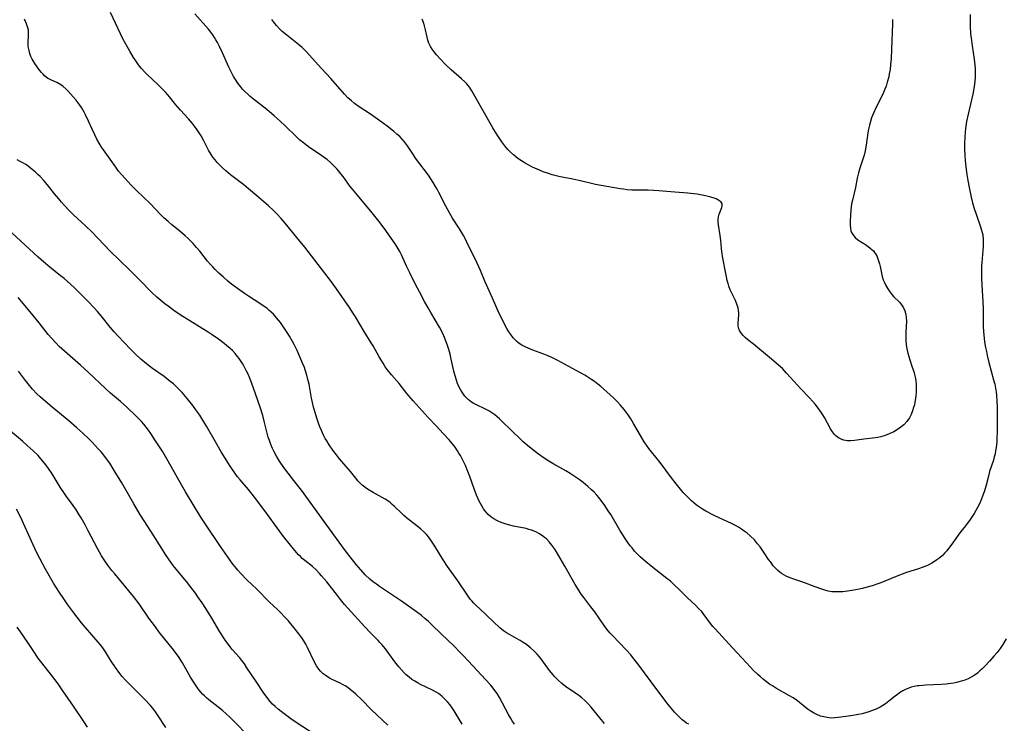
# Model space of a CAD drawing. Units: inches. Extents: x 2048018 to 2053425, y 258755 to 264232.
# Drawn here: x 2048291 to 2048478, y 259667 to 259801 of the extents above; entities that cross this region are included whole.
import ezdxf

# ---------------------------------------------------------------- set-up
doc = ezdxf.new("R2010")
doc.units = ezdxf.units.IN
doc.header["$MEASUREMENT"] = 0
doc.layers.add('c_10_T12S_R18E', color=15, linetype='Continuous')

msp = doc.modelspace()

# ---------------------------------------------------------------- linework, layer by layer
at = {"layer": 'c_10_T12S_R18E'}
for points in [[(2048402.17, 259666.86, 1076), (2048401.52, 259667.63, 1076), (2048399.6, 259669.98, 1076), (2048399.08, 259670.56, 1076), (2048398.41, 259671.23, 1076), (2048397.83, 259671.72, 1076), (2048397.23, 259672.18, 1076), (2048394.68, 259673.93, 1076), (2048393.98, 259674.48, 1076), (2048393.31, 259675.08, 1076), (2048392.64, 259675.76, 1076), (2048392.03, 259676.48, 1076), (2048391.64, 259676.98, 1076), (2048390.18, 259679.02, 1076), (2048389.75, 259679.57, 1076), (2048389.31, 259680.1, 1076), (2048388.69, 259680.73, 1076), (2048388.03, 259681.31, 1076), (2048387.8, 259681.49, 1076), (2048387.26, 259681.89, 1076), (2048386.65, 259682.29, 1076), (2048386.03, 259682.68, 1076), (2048385.35, 259683.07, 1076), (2048384, 259683.82, 1076), (2048383.43, 259684.17, 1076), (2048382.88, 259684.55, 1076), (2048382.2, 259685.1, 1076), (2048381.83, 259685.42, 1076), (2048381.27, 259685.95, 1076), (2048379.4, 259687.8, 1076), (2048377.62, 259689.41, 1076), (2048377.22, 259689.81, 1076), (2048376.84, 259690.23, 1076), (2048376.53, 259690.6, 1076), (2048376, 259691.31, 1076), (2048374.15, 259694.04, 1076), (2048372.2, 259696.8, 1076), (2048371.36, 259698.1, 1076), (2048369.78, 259700.69, 1076), (2048369.4, 259701.28, 1076), (2048369.01, 259701.85, 1076), (2048368.6, 259702.39, 1076), (2048368.16, 259702.91, 1076), (2048367.68, 259703.43, 1076), (2048367.12, 259703.96, 1076), (2048366.61, 259704.4, 1076), (2048364.69, 259705.87, 1076), (2048363.86, 259706.57, 1076), (2048363.35, 259707.05, 1076), (2048362.07, 259708.29, 1076), (2048361.65, 259708.67, 1076), (2048361.3, 259708.95, 1076), (2048360.96, 259709.2, 1076), (2048360.3, 259709.63, 1076), (2048358, 259710.92, 1076), (2048356.94, 259711.58, 1076), (2048356.4, 259711.96, 1076), (2048355.92, 259712.33, 1076), (2048355.55, 259712.68, 1076), (2048355.14, 259713.12, 1076), (2048354.69, 259713.66, 1076), (2048353.69, 259714.92, 1076), (2048351.59, 259717.38, 1076), (2048350.98, 259718.14, 1076), (2048350.29, 259719.02, 1076), (2048349.59, 259720.01, 1076), (2048349.12, 259720.77, 1076), (2048348.85, 259721.27, 1076), (2048348.52, 259721.89, 1076), (2048348.11, 259722.78, 1076), (2048347.82, 259723.47, 1076), (2048347.55, 259724.18, 1076), (2048347.28, 259724.95, 1076), (2048346.83, 259726.38, 1076), (2048346.61, 259727.2, 1076), (2048346.41, 259728.08, 1076), (2048346.24, 259728.93, 1076), (2048345.75, 259731.58, 1076), (2048345.55, 259732.53, 1076), (2048345.41, 259733.07, 1076), (2048345.23, 259733.68, 1076), (2048344.87, 259734.76, 1076), (2048344.59, 259735.48, 1076), (2048344.02, 259736.81, 1076), (2048343.46, 259738.02, 1076), (2048342.89, 259739.17, 1076), (2048342.58, 259739.76, 1076), (2048342.01, 259740.76, 1076), (2048341.6, 259741.46, 1076), (2048340.84, 259742.62, 1076), (2048340.31, 259743.37, 1076), (2048339.94, 259743.84, 1076), (2048339.55, 259744.3, 1076), (2048338.96, 259744.94, 1076), (2048338.52, 259745.36, 1076), (2048338.07, 259745.76, 1076), (2048337.67, 259746.09, 1076), (2048336.81, 259746.72, 1076), (2048336.35, 259747.03, 1076), (2048334.18, 259748.4, 1076), (2048333.42, 259748.91, 1076), (2048332.09, 259749.86, 1076), (2048330.95, 259750.72, 1076), (2048330.27, 259751.28, 1076), (2048329.34, 259752.08, 1076), (2048328.53, 259752.81, 1076), (2048327.82, 259753.51, 1076), (2048327.37, 259753.98, 1076), (2048326.93, 259754.45, 1076), (2048326.38, 259755.11, 1076), (2048324.91, 259756.99, 1076), (2048324.3, 259757.72, 1076), (2048323.66, 259758.43, 1076), (2048323.19, 259758.92, 1076), (2048322.7, 259759.4, 1076), (2048322.13, 259759.92, 1076), (2048321.06, 259760.82, 1076), (2048319.54, 259762.05, 1076), (2048318.85, 259762.63, 1076), (2048318.05, 259763.37, 1076), (2048317.33, 259764.08, 1076), (2048315.48, 259766, 1076), (2048312.83, 259768.59, 1076), (2048311.82, 259769.61, 1076), (2048310.57, 259770.91, 1076), (2048309.92, 259771.65, 1076), (2048309.4, 259772.29, 1076), (2048308.99, 259772.83, 1076), (2048308.08, 259774.09, 1076), (2048306.53, 259776.32, 1076), (2048306.16, 259776.87, 1076), (2048305.68, 259777.62, 1076), (2048305.24, 259778.39, 1076), (2048304.83, 259779.21, 1076), (2048304.34, 259780.29, 1076), (2048303.68, 259781.79, 1076), (2048303.09, 259783.04, 1076), (2048302.83, 259783.52, 1076), (2048302.29, 259784.44, 1076), (2048302, 259784.87, 1076), (2048301.65, 259785.34, 1076), (2048301.29, 259785.8, 1076), (2048300.75, 259786.45, 1076), (2048299.79, 259787.51, 1076), (2048299.37, 259787.93, 1076), (2048298.74, 259788.47, 1076), (2048298.08, 259788.92, 1076), (2048297.74, 259789.1, 1076), (2048296.49, 259789.68, 1076), (2048295.85, 259790.04, 1076), (2048295.28, 259790.48, 1076), (2048295, 259790.76, 1076), (2048294.65, 259791.13, 1076), (2048294.33, 259791.53, 1076), (2048293.52, 259792.64, 1076), (2048293.08, 259793.34, 1076), (2048292.93, 259793.62, 1076), (2048292.67, 259794.17, 1076), (2048292.46, 259794.73, 1076), (2048292.3, 259795.3, 1076), (2048292.16, 259796.09, 1076), (2048292.15, 259796.87, 1076), (2048292.22, 259798.12, 1076), (2048292.22, 259798.6, 1076), (2048292.17, 259799.15, 1076), (2048292.08, 259799.6, 1076), (2048291.84, 259800.37, 1076), (2048291.64, 259800.84, 1076), (2048291.41, 259801.31, 1076)], [(2048418.22, 259666.68, 1078), (2048417.83, 259666.93, 1078), (2048417.4, 259667.23, 1078), (2048416.98, 259667.57, 1078), (2048416.31, 259668.18, 1078), (2048415.54, 259668.98, 1078), (2048414.93, 259669.69, 1078), (2048414.06, 259670.78, 1078), (2048411.07, 259674.82, 1078), (2048408.5, 259678.22, 1078), (2048407.52, 259679.48, 1078), (2048407.15, 259679.93, 1078), (2048406.29, 259680.89, 1078), (2048403.65, 259683.62, 1078), (2048403.23, 259684.08, 1078), (2048402.83, 259684.55, 1078), (2048402.19, 259685.38, 1078), (2048400.3, 259688.17, 1078), (2048399.57, 259689.12, 1078), (2048398.19, 259690.87, 1078), (2048397.71, 259691.55, 1078), (2048397.32, 259692.14, 1078), (2048396.58, 259693.34, 1078), (2048394.56, 259696.85, 1078), (2048393.68, 259698.42, 1078), (2048392.98, 259699.61, 1078), (2048392.66, 259700.1, 1078), (2048392.1, 259700.89, 1078), (2048391.59, 259701.5, 1078), (2048391.05, 259702.07, 1078), (2048390.71, 259702.37, 1078), (2048390.41, 259702.62, 1078), (2048389.74, 259703.07, 1078), (2048389.02, 259703.44, 1078), (2048388.2, 259703.75, 1078), (2048387.7, 259703.9, 1078), (2048387.2, 259704.03, 1078), (2048384.79, 259704.52, 1078), (2048383.83, 259704.74, 1078), (2048383.2, 259704.92, 1078), (2048382.59, 259705.12, 1078), (2048382.08, 259705.33, 1078), (2048381.58, 259705.56, 1078), (2048381.01, 259705.9, 1078), (2048380.47, 259706.28, 1078), (2048379.97, 259706.73, 1078), (2048379.5, 259707.24, 1078), (2048379.08, 259707.79, 1078), (2048378.71, 259708.38, 1078), (2048378.24, 259709.26, 1078), (2048377.98, 259709.83, 1078), (2048377.73, 259710.41, 1078), (2048377.25, 259711.65, 1078), (2048376.44, 259713.98, 1078), (2048376.08, 259714.95, 1078), (2048375.6, 259716.08, 1078), (2048375.18, 259716.97, 1078), (2048374.64, 259717.99, 1078), (2048374.37, 259718.44, 1078), (2048374.09, 259718.89, 1078), (2048373.63, 259719.56, 1078), (2048373.13, 259720.21, 1078), (2048372.41, 259721.04, 1078), (2048371.4, 259722.12, 1078), (2048369.95, 259723.7, 1078), (2048368.49, 259725.24, 1078), (2048365.65, 259728.4, 1078), (2048364.43, 259729.85, 1078), (2048362.93, 259731.71, 1078), (2048361.51, 259733.38, 1078), (2048360.69, 259734.41, 1078), (2048360.31, 259734.94, 1078), (2048359.89, 259735.59, 1078), (2048359.16, 259736.82, 1078), (2048357.99, 259738.95, 1078), (2048357.64, 259739.53, 1078), (2048356.29, 259741.65, 1078), (2048354.62, 259744.43, 1078), (2048354.24, 259745.04, 1078), (2048353.45, 259746.22, 1078), (2048350.99, 259749.8, 1078), (2048350.03, 259751.14, 1078), (2048349.38, 259752, 1078), (2048344.92, 259757.73, 1078), (2048343.42, 259759.61, 1078), (2048341.18, 259762.35, 1078), (2048340.44, 259763.23, 1078), (2048339.61, 259764.13, 1078), (2048338.99, 259764.75, 1078), (2048338, 259765.66, 1078), (2048335.8, 259767.56, 1078), (2048334.18, 259768.92, 1078), (2048333.28, 259769.64, 1078), (2048330.78, 259771.56, 1078), (2048330.33, 259771.93, 1078), (2048329.89, 259772.3, 1078), (2048329.21, 259772.92, 1078), (2048328.64, 259773.47, 1078), (2048328.21, 259773.94, 1078), (2048327.8, 259774.42, 1078), (2048327.4, 259774.93, 1078), (2048327.04, 259775.47, 1078), (2048326.56, 259776.3, 1078), (2048325.66, 259778.03, 1078), (2048325.13, 259778.98, 1078), (2048324.76, 259779.59, 1078), (2048324.37, 259780.18, 1078), (2048323.88, 259780.86, 1078), (2048323.48, 259781.36, 1078), (2048322.72, 259782.24, 1078), (2048321.2, 259783.9, 1078), (2048320.75, 259784.41, 1078), (2048320.3, 259784.95, 1078), (2048319.13, 259786.44, 1078), (2048318.79, 259786.85, 1078), (2048318.36, 259787.32, 1078), (2048317.91, 259787.79, 1078), (2048316.87, 259788.81, 1078), (2048314.85, 259790.69, 1078), (2048314.41, 259791.15, 1078), (2048313.77, 259791.84, 1078), (2048313.4, 259792.3, 1078), (2048313.04, 259792.77, 1078), (2048312.67, 259793.31, 1078), (2048312.24, 259793.95, 1078), (2048311.52, 259795.15, 1078), (2048310.76, 259796.51, 1078), (2048310.1, 259797.76, 1078), (2048309.76, 259798.47, 1078), (2048307.86, 259802.57, 1078)], [(2048478.81, 259682.99, 1080), (2048478.19, 259681.93, 1080), (2048477.67, 259681.15, 1080), (2048477.11, 259680.4, 1080), (2048476.5, 259679.67, 1080), (2048475.66, 259678.73, 1080), (2048474.74, 259677.76, 1080), (2048474.27, 259677.28, 1080), (2048473.81, 259676.86, 1080), (2048473.33, 259676.46, 1080), (2048472.7, 259676.01, 1080), (2048472.14, 259675.67, 1080), (2048471.55, 259675.38, 1080), (2048470.94, 259675.12, 1080), (2048470.04, 259674.83, 1080), (2048469.36, 259674.65, 1080), (2048468.82, 259674.54, 1080), (2048468.27, 259674.45, 1080), (2048467.38, 259674.34, 1080), (2048466.44, 259674.26, 1080), (2048463.5, 259674.14, 1080), (2048462.87, 259674.11, 1080), (2048462.25, 259674.05, 1080), (2048461.9, 259674.01, 1080), (2048461.29, 259673.91, 1080), (2048460.69, 259673.76, 1080), (2048460.22, 259673.6, 1080), (2048459.76, 259673.41, 1080), (2048459.1, 259673.06, 1080), (2048458.47, 259672.67, 1080), (2048458.06, 259672.38, 1080), (2048457.63, 259672.05, 1080), (2048456.45, 259671.08, 1080), (2048455.77, 259670.58, 1080), (2048455.28, 259670.25, 1080), (2048454.76, 259669.95, 1080), (2048454.16, 259669.65, 1080), (2048453.64, 259669.43, 1080), (2048453.11, 259669.23, 1080), (2048452.58, 259669.05, 1080), (2048451.96, 259668.87, 1080), (2048451.34, 259668.71, 1080), (2048450.67, 259668.57, 1080), (2048449.16, 259668.32, 1080), (2048446.75, 259667.96, 1080), (2048446.15, 259667.9, 1080), (2048445.35, 259667.88, 1080), (2048444.63, 259667.96, 1080), (2048444.01, 259668.08, 1080), (2048443.41, 259668.26, 1080), (2048442.67, 259668.54, 1080), (2048442.04, 259668.86, 1080), (2048441.44, 259669.23, 1080), (2048440.86, 259669.66, 1080), (2048438.98, 259671.16, 1080), (2048438.19, 259671.71, 1080), (2048437.47, 259672.15, 1080), (2048434.97, 259673.54, 1080), (2048434.21, 259674, 1080), (2048433.66, 259674.36, 1080), (2048433.06, 259674.8, 1080), (2048432.48, 259675.26, 1080), (2048431.94, 259675.73, 1080), (2048431.4, 259676.22, 1080), (2048430.55, 259677.05, 1080), (2048430, 259677.62, 1080), (2048428.37, 259679.38, 1080), (2048426.56, 259681.27, 1080), (2048423.26, 259684.89, 1080), (2048422.84, 259685.38, 1080), (2048422.38, 259685.95, 1080), (2048420.98, 259687.84, 1080), (2048420.64, 259688.25, 1080), (2048420.12, 259688.81, 1080), (2048419.58, 259689.35, 1080), (2048418.02, 259690.84, 1080), (2048416.54, 259692.32, 1080), (2048415.29, 259693.5, 1080), (2048414.75, 259693.98, 1080), (2048414.07, 259694.54, 1080), (2048412.87, 259695.48, 1080), (2048411.07, 259696.84, 1080), (2048409.97, 259697.74, 1080), (2048408.99, 259698.62, 1080), (2048408.43, 259699.17, 1080), (2048407.91, 259699.75, 1080), (2048407.41, 259700.34, 1080), (2048407.07, 259700.77, 1080), (2048406.6, 259701.41, 1080), (2048406.09, 259702.18, 1080), (2048405.11, 259703.75, 1080), (2048403.34, 259706.73, 1080), (2048402.88, 259707.46, 1080), (2048402.1, 259708.62, 1080), (2048401.46, 259709.48, 1080), (2048401.13, 259709.91, 1080), (2048400.66, 259710.45, 1080), (2048400.18, 259710.97, 1080), (2048399.69, 259711.44, 1080), (2048399, 259712.08, 1080), (2048398.09, 259712.83, 1080), (2048397.31, 259713.42, 1080), (2048396.39, 259714.06, 1080), (2048395.59, 259714.57, 1080), (2048394.76, 259715.06, 1080), (2048392.48, 259716.32, 1080), (2048391.54, 259716.89, 1080), (2048390.64, 259717.48, 1080), (2048389.55, 259718.26, 1080), (2048387.84, 259719.6, 1080), (2048386.63, 259720.63, 1080), (2048385.71, 259721.48, 1080), (2048384.82, 259722.32, 1080), (2048382.13, 259724.99, 1080), (2048381.67, 259725.4, 1080), (2048381.19, 259725.78, 1080), (2048380.63, 259726.16, 1080), (2048380.06, 259726.5, 1080), (2048379.32, 259726.88, 1080), (2048377.74, 259727.65, 1080), (2048377.08, 259728.01, 1080), (2048376.79, 259728.2, 1080), (2048376.12, 259728.71, 1080), (2048375.52, 259729.32, 1080), (2048375.08, 259729.88, 1080), (2048374.7, 259730.49, 1080), (2048374.4, 259731.06, 1080), (2048374.12, 259731.71, 1080), (2048373.87, 259732.39, 1080), (2048373.62, 259733.18, 1080), (2048373.39, 259734.1, 1080), (2048372.89, 259736.39, 1080), (2048372.66, 259737.33, 1080), (2048372.41, 259738.25, 1080), (2048372.19, 259739.01, 1080), (2048371.94, 259739.71, 1080), (2048371.61, 259740.54, 1080), (2048371.26, 259741.3, 1080), (2048370.65, 259742.46, 1080), (2048368.99, 259745.26, 1080), (2048368.47, 259746.17, 1080), (2048367.79, 259747.4, 1080), (2048366.81, 259749.23, 1080), (2048366.09, 259750.63, 1080), (2048364.99, 259752.85, 1080), (2048364.44, 259754.02, 1080), (2048363.4, 259756.32, 1080), (2048363.08, 259756.94, 1080), (2048362.72, 259757.56, 1080), (2048362.32, 259758.18, 1080), (2048361.9, 259758.81, 1080), (2048360.38, 259760.94, 1080), (2048359.32, 259762.38, 1080), (2048358.57, 259763.34, 1080), (2048357.8, 259764.29, 1080), (2048355, 259767.66, 1080), (2048354.07, 259768.8, 1080), (2048353.62, 259769.37, 1080), (2048352.26, 259771.23, 1080), (2048351.89, 259771.71, 1080), (2048351.1, 259772.63, 1080), (2048350.51, 259773.26, 1080), (2048349.86, 259773.89, 1080), (2048349.18, 259774.48, 1080), (2048348.73, 259774.84, 1080), (2048347.97, 259775.39, 1080), (2048345.91, 259776.75, 1080), (2048345.34, 259777.15, 1080), (2048344.67, 259777.65, 1080), (2048344.02, 259778.17, 1080), (2048343.4, 259778.73, 1080), (2048341.2, 259780.95, 1080), (2048340.24, 259781.84, 1080), (2048339.07, 259782.85, 1080), (2048337.68, 259784.01, 1080), (2048335.15, 259786.01, 1080), (2048334.54, 259786.52, 1080), (2048334.12, 259786.89, 1080), (2048333.51, 259787.47, 1080), (2048333.08, 259787.92, 1080), (2048332.68, 259788.4, 1080), (2048332.17, 259789.06, 1080), (2048331.7, 259789.74, 1080), (2048331.33, 259790.34, 1080), (2048331.05, 259790.85, 1080), (2048330.42, 259792.12, 1080), (2048329.21, 259794.83, 1080), (2048328.66, 259796.04, 1080), (2048328.27, 259796.83, 1080), (2048327.99, 259797.32, 1080), (2048327.71, 259797.8, 1080), (2048327.4, 259798.26, 1080), (2048326.98, 259798.82, 1080), (2048326.53, 259799.36, 1080), (2048323.92, 259802.28, 1080)], [(2048471.95, 259802.16, 1082), (2048471.94, 259800.75, 1082), (2048471.96, 259799.88, 1082), (2048472.04, 259798.55, 1082), (2048472.18, 259797.23, 1082), (2048472.32, 259796.21, 1082), (2048472.73, 259793.67, 1082), (2048472.86, 259792.52, 1082), (2048472.92, 259791.8, 1082), (2048472.94, 259791.07, 1082), (2048472.92, 259790.18, 1082), (2048472.86, 259789.36, 1082), (2048472.73, 259788.4, 1082), (2048472.46, 259786.99, 1082), (2048471.55, 259783.12, 1082), (2048471.28, 259781.73, 1082), (2048471.09, 259780.39, 1082), (2048470.96, 259778.9, 1082), (2048470.89, 259777.46, 1082), (2048470.88, 259776.53, 1082), (2048470.92, 259775.17, 1082), (2048470.97, 259774.45, 1082), (2048471.06, 259773.58, 1082), (2048471.32, 259771.64, 1082), (2048471.52, 259770.48, 1082), (2048471.76, 259769.16, 1082), (2048472.14, 259767.29, 1082), (2048472.4, 259766.25, 1082), (2048472.65, 259765.36, 1082), (2048473.15, 259763.87, 1082), (2048473.88, 259761.84, 1082), (2048474.14, 259761.03, 1082), (2048474.36, 259760.1, 1082), (2048474.45, 259759.3, 1082), (2048474.46, 259758.62, 1082), (2048474.43, 259757.92, 1082), (2048474.37, 259757.1, 1082), (2048474.16, 259754.82, 1082), (2048474.11, 259754.13, 1082), (2048474.09, 259753.43, 1082), (2048474.09, 259752.72, 1082), (2048474.11, 259751.88, 1082), (2048474.17, 259750.55, 1082), (2048474.37, 259747.31, 1082), (2048474.43, 259745.96, 1082), (2048474.45, 259745.19, 1082), (2048474.44, 259742.68, 1082), (2048474.49, 259741.58, 1082), (2048474.54, 259741.01, 1082), (2048474.71, 259739.68, 1082), (2048474.91, 259738.58, 1082), (2048475.05, 259737.84, 1082), (2048475.22, 259737.1, 1082), (2048475.54, 259735.76, 1082), (2048476.43, 259732.44, 1082), (2048476.64, 259731.58, 1082), (2048476.8, 259730.84, 1082), (2048476.92, 259730.09, 1082), (2048476.99, 259729.52, 1082), (2048477.07, 259728.34, 1082), (2048477.11, 259727.14, 1082), (2048477.09, 259722.56, 1082), (2048477.05, 259721.18, 1082), (2048477.02, 259720.58, 1082), (2048476.91, 259719.49, 1082), (2048476.82, 259718.9, 1082), (2048476.71, 259718.31, 1082), (2048476.56, 259717.71, 1082), (2048476.38, 259717.12, 1082), (2048475.66, 259714.93, 1082), (2048475.37, 259713.82, 1082), (2048475.01, 259712.34, 1082), (2048474.88, 259711.88, 1082), (2048474.61, 259711.05, 1082), (2048474.32, 259710.22, 1082), (2048473.91, 259709.21, 1082), (2048473.65, 259708.64, 1082), (2048473.37, 259708.07, 1082), (2048473.05, 259707.48, 1082), (2048472.7, 259706.9, 1082), (2048471.95, 259705.77, 1082), (2048471.06, 259704.57, 1082), (2048470.17, 259703.46, 1082), (2048469.65, 259702.78, 1082), (2048468.45, 259701.08, 1082), (2048467.84, 259700.25, 1082), (2048467.49, 259699.82, 1082), (2048467.13, 259699.41, 1082), (2048466.65, 259698.93, 1082), (2048466.14, 259698.48, 1082), (2048465.62, 259698.07, 1082), (2048465.14, 259697.75, 1082), (2048464.65, 259697.45, 1082), (2048463.81, 259697.02, 1082), (2048463.32, 259696.82, 1082), (2048462.77, 259696.61, 1082), (2048462.08, 259696.38, 1082), (2048459.83, 259695.66, 1082), (2048458.99, 259695.36, 1082), (2048457.51, 259694.78, 1082), (2048454.9, 259693.7, 1082), (2048454.32, 259693.48, 1082), (2048453.24, 259693.12, 1082), (2048452.01, 259692.77, 1082), (2048451.38, 259692.61, 1082), (2048450.12, 259692.35, 1082), (2048448.98, 259692.16, 1082), (2048447.62, 259692, 1082), (2048446.92, 259691.95, 1082), (2048446.23, 259691.94, 1082), (2048445.55, 259691.98, 1082), (2048444.87, 259692.1, 1082), (2048444.24, 259692.27, 1082), (2048443.62, 259692.47, 1082), (2048442.35, 259692.94, 1082), (2048440.52, 259693.65, 1082), (2048439.62, 259693.97, 1082), (2048438.27, 259694.41, 1082), (2048437.58, 259694.65, 1082), (2048436.82, 259694.98, 1082), (2048435.97, 259695.47, 1082), (2048435.59, 259695.75, 1082), (2048435.23, 259696.05, 1082), (2048434.73, 259696.55, 1082), (2048434.38, 259696.95, 1082), (2048433.88, 259697.61, 1082), (2048433.49, 259698.15, 1082), (2048432.63, 259699.44, 1082), (2048431.84, 259700.56, 1082), (2048431.39, 259701.14, 1082), (2048430.76, 259701.87, 1082), (2048429.98, 259702.64, 1082), (2048429.37, 259703.16, 1082), (2048428.84, 259703.57, 1082), (2048428.29, 259703.95, 1082), (2048427.75, 259704.29, 1082), (2048427.19, 259704.62, 1082), (2048426.38, 259705.03, 1082), (2048424.19, 259706.03, 1082), (2048422.94, 259706.63, 1082), (2048421.52, 259707.37, 1082), (2048420.89, 259707.74, 1082), (2048420.27, 259708.14, 1082), (2048419.74, 259708.52, 1082), (2048419.22, 259708.93, 1082), (2048418.73, 259709.36, 1082), (2048418.1, 259709.96, 1082), (2048417.19, 259710.93, 1082), (2048416.66, 259711.54, 1082), (2048415.83, 259712.56, 1082), (2048414.95, 259713.7, 1082), (2048412.75, 259716.64, 1082), (2048411.1, 259718.72, 1082), (2048410.62, 259719.33, 1082), (2048410.15, 259719.97, 1082), (2048409.7, 259720.63, 1082), (2048409.25, 259721.35, 1082), (2048407.69, 259724.1, 1082), (2048407.17, 259724.97, 1082), (2048406.66, 259725.75, 1082), (2048405.93, 259726.75, 1082), (2048405.16, 259727.66, 1082), (2048404.54, 259728.31, 1082), (2048403.98, 259728.86, 1082), (2048402.52, 259730.21, 1082), (2048401.43, 259731.16, 1082), (2048400.85, 259731.63, 1082), (2048400.25, 259732.09, 1082), (2048399.73, 259732.46, 1082), (2048398.96, 259732.97, 1082), (2048398.42, 259733.3, 1082), (2048396.74, 259734.24, 1082), (2048393.26, 259736.1, 1082), (2048392.08, 259736.69, 1082), (2048391.21, 259737.08, 1082), (2048390.58, 259737.33, 1082), (2048388.44, 259738.12, 1082), (2048387.68, 259738.42, 1082), (2048387.02, 259738.72, 1082), (2048386.4, 259739.05, 1082), (2048385.89, 259739.38, 1082), (2048385.41, 259739.77, 1082), (2048385.06, 259740.11, 1082), (2048384.74, 259740.47, 1082), (2048384.28, 259741.06, 1082), (2048383.89, 259741.63, 1082), (2048383.53, 259742.22, 1082), (2048383.15, 259742.91, 1082), (2048382.46, 259744.27, 1082), (2048382.07, 259745.12, 1082), (2048380.78, 259748.05, 1082), (2048379.31, 259751.25, 1082), (2048378.45, 259753.28, 1082), (2048377.83, 259754.68, 1082), (2048375.89, 259758.69, 1082), (2048375.53, 259759.39, 1082), (2048375.22, 259759.97, 1082), (2048374.45, 259761.25, 1082), (2048373.15, 259763.29, 1082), (2048372.54, 259764.33, 1082), (2048371.86, 259765.57, 1082), (2048370.53, 259768.19, 1082), (2048370.2, 259768.82, 1082), (2048369.91, 259769.34, 1082), (2048369.46, 259770.08, 1082), (2048368.99, 259770.81, 1082), (2048368.53, 259771.48, 1082), (2048366.09, 259774.77, 1082), (2048365.68, 259775.36, 1082), (2048364.55, 259777.08, 1082), (2048363.96, 259777.88, 1082), (2048363.56, 259778.35, 1082), (2048363.06, 259778.86, 1082), (2048362.53, 259779.35, 1082), (2048361.94, 259779.85, 1082), (2048360.91, 259780.67, 1082), (2048359.69, 259781.58, 1082), (2048358.4, 259782.5, 1082), (2048357.48, 259783.14, 1082), (2048355.1, 259784.7, 1082), (2048354.45, 259785.16, 1082), (2048353.83, 259785.66, 1082), (2048353.16, 259786.28, 1082), (2048352.53, 259786.95, 1082), (2048349.91, 259789.97, 1082), (2048348.13, 259791.88, 1082), (2048345.79, 259794.47, 1082), (2048345.26, 259795.03, 1082), (2048344.42, 259795.84, 1082), (2048343.73, 259796.45, 1082), (2048341.52, 259798.2, 1082), (2048340.64, 259798.94, 1082), (2048340.13, 259799.42, 1082), (2048339.55, 259800.04, 1082), (2048339.01, 259800.68, 1082), (2048338.62, 259801.22, 1082)], [(2048457.13, 259801.21, 1084), (2048457.12, 259800.38, 1084), (2048456.94, 259795.56, 1084), (2048456.85, 259793.7, 1084), (2048456.76, 259792.6, 1084), (2048456.66, 259791.7, 1084), (2048456.52, 259790.82, 1084), (2048456.4, 259790.24, 1084), (2048456.14, 259789.25, 1084), (2048455.9, 259788.5, 1084), (2048455.67, 259787.89, 1084), (2048455.43, 259787.3, 1084), (2048455.04, 259786.45, 1084), (2048454.1, 259784.58, 1084), (2048453.51, 259783.33, 1084), (2048453.15, 259782.43, 1084), (2048452.91, 259781.73, 1084), (2048452.71, 259781.02, 1084), (2048452.54, 259780.26, 1084), (2048452.42, 259779.6, 1084), (2048452.09, 259777.26, 1084), (2048451.9, 259776.17, 1084), (2048451.71, 259775.34, 1084), (2048451.53, 259774.73, 1084), (2048450.89, 259772.82, 1084), (2048450.63, 259771.96, 1084), (2048450.4, 259770.93, 1084), (2048450.06, 259769.16, 1084), (2048449.48, 259766.74, 1084), (2048449.33, 259766.02, 1084), (2048449.25, 259765.46, 1084), (2048449.17, 259764.75, 1084), (2048449.13, 259764.04, 1084), (2048449.07, 259762.52, 1084), (2048449.07, 259761.93, 1084), (2048449.11, 259761.37, 1084), (2048449.2, 259760.88, 1084), (2048449.31, 259760.59, 1084), (2048449.55, 259760.15, 1084), (2048450.01, 259759.63, 1084), (2048450.54, 259759.19, 1084), (2048452.15, 259758.11, 1084), (2048452.88, 259757.59, 1084), (2048453.19, 259757.32, 1084), (2048453.48, 259757.04, 1084), (2048453.72, 259756.74, 1084), (2048453.9, 259756.48, 1084), (2048454.12, 259756.09, 1084), (2048454.42, 259755.34, 1084), (2048454.65, 259754.55, 1084), (2048454.76, 259754.1, 1084), (2048455.18, 259752.19, 1084), (2048455.37, 259751.52, 1084), (2048455.51, 259751.16, 1084), (2048455.83, 259750.46, 1084), (2048456.21, 259749.79, 1084), (2048456.59, 259749.24, 1084), (2048457.01, 259748.73, 1084), (2048457.4, 259748.3, 1084), (2048458.44, 259747.24, 1084), (2048458.86, 259746.73, 1084), (2048459.2, 259746.19, 1084), (2048459.47, 259745.61, 1084), (2048459.66, 259744.91, 1084), (2048459.73, 259744.39, 1084), (2048459.77, 259743.59, 1084), (2048459.7, 259741.59, 1084), (2048459.68, 259740.41, 1084), (2048459.7, 259739.82, 1084), (2048459.75, 259739.24, 1084), (2048459.82, 259738.68, 1084), (2048459.92, 259738.13, 1084), (2048460.07, 259737.5, 1084), (2048460.25, 259736.87, 1084), (2048460.44, 259736.26, 1084), (2048460.91, 259734.87, 1084), (2048461.19, 259734, 1084), (2048461.33, 259733.48, 1084), (2048461.45, 259732.95, 1084), (2048461.57, 259732.24, 1084), (2048461.64, 259731.5, 1084), (2048461.67, 259730.78, 1084), (2048461.66, 259730.06, 1084), (2048461.61, 259729.46, 1084), (2048461.53, 259728.86, 1084), (2048461.42, 259728.19, 1084), (2048461.3, 259727.67, 1084), (2048461.16, 259727.15, 1084), (2048460.95, 259726.51, 1084), (2048460.68, 259725.84, 1084), (2048460.36, 259725.21, 1084), (2048459.87, 259724.49, 1084), (2048459.29, 259723.86, 1084), (2048458.7, 259723.37, 1084), (2048458.06, 259722.93, 1084), (2048457.39, 259722.54, 1084), (2048456.52, 259722.13, 1084), (2048455.72, 259721.81, 1084), (2048454.9, 259721.56, 1084), (2048454.36, 259721.44, 1084), (2048453.89, 259721.36, 1084), (2048451.66, 259721.14, 1084), (2048449.89, 259720.85, 1084), (2048449.19, 259720.79, 1084), (2048448.49, 259720.82, 1084), (2048447.85, 259720.95, 1084), (2048447.31, 259721.13, 1084), (2048446.8, 259721.39, 1084), (2048446.34, 259721.72, 1084), (2048446.07, 259721.97, 1084), (2048445.66, 259722.48, 1084), (2048445.29, 259723.06, 1084), (2048444.13, 259725.26, 1084), (2048443.84, 259725.75, 1084), (2048443.45, 259726.35, 1084), (2048443.02, 259726.94, 1084), (2048442.37, 259727.76, 1084), (2048441.84, 259728.39, 1084), (2048441.29, 259729.01, 1084), (2048439.57, 259730.81, 1084), (2048438.97, 259731.45, 1084), (2048436.92, 259733.72, 1084), (2048436.1, 259734.57, 1084), (2048435.39, 259735.22, 1084), (2048434.44, 259736.05, 1084), (2048430.59, 259739.22, 1084), (2048429.51, 259740.09, 1084), (2048429.01, 259740.52, 1084), (2048428.62, 259740.89, 1084), (2048428.29, 259741.28, 1084), (2048427.93, 259741.86, 1084), (2048427.76, 259742.35, 1084), (2048427.68, 259742.84, 1084), (2048427.67, 259743.23, 1084), (2048427.79, 259744.82, 1084), (2048427.78, 259745.25, 1084), (2048427.73, 259745.7, 1084), (2048427.64, 259746.16, 1084), (2048427.43, 259746.88, 1084), (2048427.16, 259747.58, 1084), (2048426.98, 259747.98, 1084), (2048426.39, 259749.09, 1084), (2048426.15, 259749.61, 1084), (2048425.9, 259750.29, 1084), (2048425.73, 259750.83, 1084), (2048425.58, 259751.4, 1084), (2048425.42, 259752.12, 1084), (2048425.3, 259752.71, 1084), (2048424.76, 259755.65, 1084), (2048424.55, 259756.93, 1084), (2048424.48, 259757.52, 1084), (2048424.36, 259759.03, 1084), (2048424.26, 259760, 1084), (2048423.89, 259762.02, 1084), (2048423.84, 259762.57, 1084), (2048423.85, 259763.09, 1084), (2048423.92, 259763.58, 1084), (2048424.05, 259764.05, 1084), (2048424.56, 259765.33, 1084), (2048424.64, 259765.69, 1084), (2048424.61, 259766.02, 1084), (2048424.43, 259766.33, 1084), (2048424.12, 259766.61, 1084), (2048423.76, 259766.82, 1084), (2048423.44, 259766.97, 1084), (2048423.09, 259767.11, 1084), (2048422.42, 259767.32, 1084), (2048421.43, 259767.56, 1084), (2048420.8, 259767.69, 1084), (2048419.81, 259767.85, 1084), (2048419.19, 259767.94, 1084), (2048418.05, 259768.07, 1084), (2048415.56, 259768.26, 1084), (2048412.5, 259768.53, 1084), (2048410.46, 259768.63, 1084), (2048409.72, 259768.65, 1084), (2048407.37, 259768.66, 1084), (2048406.49, 259768.72, 1084), (2048405.77, 259768.8, 1084), (2048405.13, 259768.9, 1084), (2048401.53, 259769.51, 1084), (2048400.46, 259769.71, 1084), (2048399.16, 259770.01, 1084), (2048397.27, 259770.48, 1084), (2048396.1, 259770.72, 1084), (2048394.38, 259771.05, 1084), (2048393.43, 259771.26, 1084), (2048392.18, 259771.58, 1084), (2048391.46, 259771.8, 1084), (2048390.47, 259772.15, 1084), (2048389.72, 259772.45, 1084), (2048388.41, 259773.03, 1084), (2048387.69, 259773.39, 1084), (2048386.98, 259773.78, 1084), (2048386.29, 259774.21, 1084), (2048385.62, 259774.67, 1084), (2048385.2, 259775, 1084), (2048384.77, 259775.37, 1084), (2048384.23, 259775.89, 1084), (2048383.7, 259776.43, 1084), (2048383.11, 259777.13, 1084), (2048382.54, 259777.85, 1084), (2048382.27, 259778.23, 1084), (2048381.51, 259779.37, 1084), (2048380.82, 259780.52, 1084), (2048379.01, 259783.77, 1084), (2048377.15, 259787.04, 1084), (2048376.8, 259787.6, 1084), (2048376.35, 259788.27, 1084), (2048375.86, 259788.91, 1084), (2048375.51, 259789.29, 1084), (2048374.86, 259789.92, 1084), (2048372.89, 259791.61, 1084), (2048371.76, 259792.67, 1084), (2048370.89, 259793.57, 1084), (2048370.06, 259794.5, 1084), (2048369.61, 259795.05, 1084), (2048369.25, 259795.54, 1084), (2048368.93, 259796.05, 1084), (2048368.62, 259796.7, 1084), (2048368.43, 259797.26, 1084), (2048368.29, 259797.85, 1084), (2048368.01, 259799.23, 1084), (2048367.8, 259800.01, 1084), (2048367.6, 259800.66, 1084), (2048367.36, 259801.3, 1084)], [(2048385, 259666.7, 1074), (2048384.55, 259667.36, 1074), (2048384.19, 259667.95, 1074), (2048383.84, 259668.55, 1074), (2048382.1, 259671.81, 1074), (2048381.65, 259672.56, 1074), (2048381.42, 259672.9, 1074), (2048380.93, 259673.56, 1074), (2048380.4, 259674.2, 1074), (2048379.44, 259675.26, 1074), (2048377.01, 259677.82, 1074), (2048375.21, 259679.78, 1074), (2048374.63, 259680.39, 1074), (2048373.37, 259681.66, 1074), (2048371.05, 259683.87, 1074), (2048369.12, 259685.74, 1074), (2048368.55, 259686.28, 1074), (2048367.88, 259686.88, 1074), (2048367.19, 259687.45, 1074), (2048366.24, 259688.16, 1074), (2048363.41, 259690.16, 1074), (2048361.68, 259691.36, 1074), (2048359.2, 259692.98, 1074), (2048358.6, 259693.41, 1074), (2048358.03, 259693.84, 1074), (2048357.35, 259694.41, 1074), (2048356.48, 259695.24, 1074), (2048355.61, 259696.17, 1074), (2048354.77, 259697.18, 1074), (2048352.92, 259699.56, 1074), (2048352.01, 259700.76, 1074), (2048348.64, 259705.41, 1074), (2048344.29, 259711.35, 1074), (2048343.29, 259712.68, 1074), (2048341.79, 259714.6, 1074), (2048340.96, 259715.7, 1074), (2048340.13, 259716.89, 1074), (2048339.51, 259717.88, 1074), (2048339, 259718.84, 1074), (2048338.76, 259719.36, 1074), (2048338.46, 259720.09, 1074), (2048338.19, 259720.83, 1074), (2048337.98, 259721.48, 1074), (2048337.77, 259722.28, 1074), (2048337.28, 259724.28, 1074), (2048336.9, 259725.61, 1074), (2048336.39, 259727.19, 1074), (2048335.14, 259730.85, 1074), (2048334.65, 259732.23, 1074), (2048334.39, 259732.91, 1074), (2048334.19, 259733.37, 1074), (2048333.77, 259734.24, 1074), (2048333.31, 259735.08, 1074), (2048333.02, 259735.57, 1074), (2048332.42, 259736.49, 1074), (2048332.11, 259736.9, 1074), (2048331.64, 259737.48, 1074), (2048331.13, 259738.03, 1074), (2048330.71, 259738.43, 1074), (2048330.02, 259739.01, 1074), (2048329.52, 259739.4, 1074), (2048328.48, 259740.17, 1074), (2048327.28, 259741, 1074), (2048326.47, 259741.54, 1074), (2048325.38, 259742.24, 1074), (2048322.48, 259744, 1074), (2048321.17, 259744.85, 1074), (2048319.93, 259745.69, 1074), (2048318.84, 259746.47, 1074), (2048318.2, 259746.96, 1074), (2048317.43, 259747.58, 1074), (2048316.68, 259748.23, 1074), (2048315.75, 259749.12, 1074), (2048313.34, 259751.59, 1074), (2048311.48, 259753.46, 1074), (2048307.81, 259757, 1074), (2048305.46, 259759.46, 1074), (2048304.27, 259760.67, 1074), (2048303.06, 259761.82, 1074), (2048300.82, 259763.91, 1074), (2048299.98, 259764.75, 1074), (2048299.04, 259765.73, 1074), (2048298.47, 259766.36, 1074), (2048297.96, 259766.96, 1074), (2048297.19, 259767.91, 1074), (2048295.83, 259769.66, 1074), (2048295.13, 259770.48, 1074), (2048294.42, 259771.22, 1074), (2048293.98, 259771.65, 1074), (2048293.54, 259772.06, 1074), (2048292.9, 259772.61, 1074), (2048292.13, 259773.21, 1074), (2048291.68, 259773.51, 1074), (2048291.22, 259773.8, 1074), (2048290.63, 259774.12, 1074), (2048290.01, 259774.4, 1074)], [(2048375.01, 259666.74, 1072), (2048374.62, 259667.35, 1072), (2048373.48, 259669.24, 1072), (2048373.07, 259669.86, 1072), (2048372.62, 259670.46, 1072), (2048372.19, 259670.97, 1072), (2048371.75, 259671.45, 1072), (2048371.12, 259672.03, 1072), (2048370.45, 259672.55, 1072), (2048370.03, 259672.83, 1072), (2048369.21, 259673.28, 1072), (2048367.04, 259674.28, 1072), (2048366.59, 259674.51, 1072), (2048365.93, 259674.89, 1072), (2048365.37, 259675.25, 1072), (2048364.84, 259675.66, 1072), (2048364.31, 259676.12, 1072), (2048363.94, 259676.49, 1072), (2048363.41, 259677.07, 1072), (2048362.91, 259677.67, 1072), (2048362.15, 259678.64, 1072), (2048360.32, 259681.06, 1072), (2048359.64, 259681.89, 1072), (2048359.29, 259682.28, 1072), (2048358.94, 259682.67, 1072), (2048357.42, 259684.2, 1072), (2048356.39, 259685.28, 1072), (2048353.79, 259688.16, 1072), (2048352.53, 259689.57, 1072), (2048351.76, 259690.49, 1072), (2048351.16, 259691.25, 1072), (2048349.12, 259693.87, 1072), (2048348.15, 259695.04, 1072), (2048347.75, 259695.47, 1072), (2048347.09, 259696.15, 1072), (2048346.39, 259696.78, 1072), (2048344.96, 259697.95, 1072), (2048344.47, 259698.36, 1072), (2048344.1, 259698.7, 1072), (2048343.74, 259699.06, 1072), (2048343.01, 259699.86, 1072), (2048342.19, 259700.86, 1072), (2048340.87, 259702.54, 1072), (2048340.15, 259703.5, 1072), (2048337.3, 259707.42, 1072), (2048335.31, 259710.03, 1072), (2048334.17, 259711.48, 1072), (2048332.59, 259713.33, 1072), (2048332.1, 259713.95, 1072), (2048331.63, 259714.58, 1072), (2048330.68, 259715.98, 1072), (2048328.97, 259718.71, 1072), (2048327.87, 259720.58, 1072), (2048326.19, 259723.57, 1072), (2048325.68, 259724.45, 1072), (2048324.89, 259725.69, 1072), (2048324.17, 259726.72, 1072), (2048323.54, 259727.56, 1072), (2048322.47, 259728.9, 1072), (2048321.54, 259730, 1072), (2048320.99, 259730.58, 1072), (2048320.41, 259731.15, 1072), (2048319.85, 259731.66, 1072), (2048319.27, 259732.15, 1072), (2048318.09, 259733.05, 1072), (2048315.89, 259734.61, 1072), (2048314.72, 259735.49, 1072), (2048313.63, 259736.4, 1072), (2048312.6, 259737.36, 1072), (2048311.49, 259738.49, 1072), (2048310.63, 259739.39, 1072), (2048309.2, 259740.93, 1072), (2048308.58, 259741.61, 1072), (2048307.8, 259742.52, 1072), (2048306.08, 259744.64, 1072), (2048305.39, 259745.45, 1072), (2048304.71, 259746.21, 1072), (2048303.61, 259747.37, 1072), (2048302.12, 259748.88, 1072), (2048301, 259749.97, 1072), (2048300.22, 259750.7, 1072), (2048299.01, 259751.75, 1072), (2048298.33, 259752.31, 1072), (2048296.27, 259753.94, 1072), (2048295.06, 259754.96, 1072), (2048294.06, 259755.85, 1072), (2048289.04, 259760.48, 1072)], [(2048360.77, 259666.53, 1070), (2048357.69, 259669.46, 1070), (2048355.75, 259671.42, 1070), (2048354.71, 259672.42, 1070), (2048354.2, 259672.87, 1070), (2048353.68, 259673.29, 1070), (2048353.14, 259673.69, 1070), (2048352.65, 259674.01, 1070), (2048352.14, 259674.3, 1070), (2048351.68, 259674.54, 1070), (2048350.16, 259675.26, 1070), (2048349.67, 259675.51, 1070), (2048348.99, 259675.92, 1070), (2048348.44, 259676.35, 1070), (2048347.94, 259676.83, 1070), (2048347.59, 259677.24, 1070), (2048347.18, 259677.86, 1070), (2048346.81, 259678.52, 1070), (2048345.44, 259681.35, 1070), (2048345.11, 259681.97, 1070), (2048344.75, 259682.59, 1070), (2048344.36, 259683.2, 1070), (2048343.83, 259683.94, 1070), (2048343.11, 259684.87, 1070), (2048341.76, 259686.47, 1070), (2048341.03, 259687.29, 1070), (2048340.43, 259687.92, 1070), (2048339.78, 259688.56, 1070), (2048338.16, 259690.07, 1070), (2048335.76, 259692.49, 1070), (2048333.9, 259694.26, 1070), (2048332.73, 259695.48, 1070), (2048332.16, 259696.1, 1070), (2048331.62, 259696.75, 1070), (2048331.2, 259697.28, 1070), (2048330.62, 259698.06, 1070), (2048328.86, 259700.61, 1070), (2048325.96, 259704.91, 1070), (2048325.1, 259706.24, 1070), (2048322.17, 259711.03, 1070), (2048321.12, 259712.85, 1070), (2048318.59, 259717.38, 1070), (2048317.81, 259718.67, 1070), (2048316.46, 259720.82, 1070), (2048315.53, 259722.22, 1070), (2048315.08, 259722.86, 1070), (2048314.66, 259723.42, 1070), (2048314.23, 259723.96, 1070), (2048313.74, 259724.51, 1070), (2048312.77, 259725.5, 1070), (2048310.97, 259727.19, 1070), (2048309.73, 259728.29, 1070), (2048307.85, 259729.92, 1070), (2048306.93, 259730.75, 1070), (2048303.6, 259733.87, 1070), (2048302.1, 259735.22, 1070), (2048298.55, 259738.36, 1070), (2048298.06, 259738.82, 1070), (2048297.47, 259739.41, 1070), (2048296.62, 259740.36, 1070), (2048295.98, 259741.12, 1070), (2048294.23, 259743.29, 1070), (2048292.49, 259745.39, 1070), (2048290.25, 259748.15, 1070)], [(2048346.94, 259664.65, 1068), (2048343.27, 259667.05, 1068), (2048342.29, 259667.73, 1068), (2048341.01, 259668.66, 1068), (2048339.84, 259669.58, 1068), (2048339.29, 259670.06, 1068), (2048338.78, 259670.56, 1068), (2048338.34, 259671.06, 1068), (2048337.89, 259671.61, 1068), (2048337.01, 259672.83, 1068), (2048335.63, 259674.86, 1068), (2048333.89, 259677.49, 1068), (2048333.4, 259678.2, 1068), (2048332.91, 259678.86, 1068), (2048332.51, 259679.36, 1068), (2048331.1, 259680.99, 1068), (2048330.72, 259681.46, 1068), (2048330.37, 259681.91, 1068), (2048329.75, 259682.77, 1068), (2048329.11, 259683.75, 1068), (2048328.75, 259684.33, 1068), (2048327.17, 259686.95, 1068), (2048326.03, 259688.78, 1068), (2048325.33, 259689.87, 1068), (2048324.55, 259691.04, 1068), (2048324.07, 259691.7, 1068), (2048323.17, 259692.89, 1068), (2048322.34, 259693.93, 1068), (2048320.05, 259696.71, 1068), (2048319.48, 259697.46, 1068), (2048318.91, 259698.26, 1068), (2048318.35, 259699.07, 1068), (2048317.62, 259700.23, 1068), (2048316.02, 259702.87, 1068), (2048314.39, 259705.33, 1068), (2048313.46, 259706.82, 1068), (2048312.31, 259708.75, 1068), (2048310, 259712.8, 1068), (2048308.58, 259715.15, 1068), (2048307.7, 259716.51, 1068), (2048307.27, 259717.12, 1068), (2048306.59, 259718.03, 1068), (2048306.06, 259718.67, 1068), (2048305.52, 259719.29, 1068), (2048304.37, 259720.51, 1068), (2048303.77, 259721.11, 1068), (2048302.54, 259722.28, 1068), (2048301.42, 259723.28, 1068), (2048299.87, 259724.61, 1068), (2048296.71, 259727.2, 1068), (2048295.44, 259728.27, 1068), (2048294.43, 259729.18, 1068), (2048293.8, 259729.77, 1068), (2048292.95, 259730.67, 1068), (2048292.13, 259731.65, 1068), (2048291.61, 259732.33, 1068), (2048290.32, 259734.11, 1068)], [(2048334.03, 259664.62, 1066), (2048331.67, 259667.03, 1066), (2048330.6, 259668.06, 1066), (2048329.94, 259668.67, 1066), (2048329.21, 259669.3, 1066), (2048328.34, 259670.01, 1066), (2048326.62, 259671.36, 1066), (2048326.2, 259671.72, 1066), (2048325.79, 259672.09, 1066), (2048325.44, 259672.45, 1066), (2048325.1, 259672.82, 1066), (2048324.57, 259673.47, 1066), (2048324.19, 259674.02, 1066), (2048323.82, 259674.59, 1066), (2048323.15, 259675.7, 1066), (2048321.59, 259678.39, 1066), (2048320.81, 259679.6, 1066), (2048320.39, 259680.2, 1066), (2048319.87, 259680.88, 1066), (2048317.16, 259684.29, 1066), (2048316.41, 259685.27, 1066), (2048315.2, 259686.94, 1066), (2048313.3, 259689.67, 1066), (2048312.27, 259691.05, 1066), (2048311.38, 259692.16, 1066), (2048308.65, 259695.39, 1066), (2048308.11, 259696.06, 1066), (2048307.35, 259697.05, 1066), (2048306.75, 259697.89, 1066), (2048306.15, 259698.83, 1066), (2048305.74, 259699.54, 1066), (2048305.34, 259700.25, 1066), (2048303.6, 259703.63, 1066), (2048302.99, 259704.79, 1066), (2048302.26, 259706.07, 1066), (2048301.89, 259706.69, 1066), (2048301.21, 259707.73, 1066), (2048300.7, 259708.47, 1066), (2048299.46, 259710.16, 1066), (2048299.05, 259710.74, 1066), (2048298.26, 259711.96, 1066), (2048296.72, 259714.47, 1066), (2048295.9, 259715.68, 1066), (2048295.24, 259716.56, 1066), (2048294.58, 259717.36, 1066), (2048294.02, 259717.97, 1066), (2048293.1, 259718.87, 1066), (2048291.97, 259719.9, 1066), (2048291.03, 259720.72, 1066), (2048286.88, 259724.21, 1066)], [(2048318.39, 259666.08, 1064), (2048316.81, 259668.51, 1064), (2048316.42, 259669.07, 1064), (2048315.84, 259669.84, 1064), (2048315.42, 259670.35, 1064), (2048314.52, 259671.32, 1064), (2048313.39, 259672.46, 1064), (2048311.1, 259674.71, 1064), (2048310.67, 259675.17, 1064), (2048310.1, 259675.8, 1064), (2048309.62, 259676.41, 1064), (2048308.8, 259677.54, 1064), (2048308.01, 259678.74, 1064), (2048306.88, 259680.53, 1064), (2048306.38, 259681.26, 1064), (2048305.92, 259681.87, 1064), (2048305.5, 259682.38, 1064), (2048303.07, 259685.19, 1064), (2048302.33, 259686.08, 1064), (2048301.49, 259687.12, 1064), (2048300.65, 259688.2, 1064), (2048299.73, 259689.47, 1064), (2048298.92, 259690.63, 1064), (2048298.1, 259691.87, 1064), (2048297, 259693.64, 1064), (2048296.22, 259694.95, 1064), (2048295.45, 259696.29, 1064), (2048294.35, 259698.32, 1064), (2048293.75, 259699.52, 1064), (2048293.4, 259700.25, 1064), (2048291.9, 259703.64, 1064), (2048291.27, 259705.02, 1064), (2048290.72, 259706.16, 1064), (2048289.92, 259707.74, 1064)], [(2048303.44, 259666.15, 1062), (2048302.74, 259667.19, 1062), (2048300.8, 259670.13, 1062), (2048298.77, 259673.09, 1062), (2048297.85, 259674.39, 1062), (2048296.61, 259676.05, 1062), (2048294.72, 259678.4, 1062), (2048293.97, 259679.4, 1062), (2048293.45, 259680.18, 1062), (2048292.22, 259682.1, 1062), (2048290.52, 259684.51, 1062), (2048290.03, 259685.24, 1062)]]:
    msp.add_polyline3d(points, dxfattribs=at)

doc.saveas('drawing.dxf')
